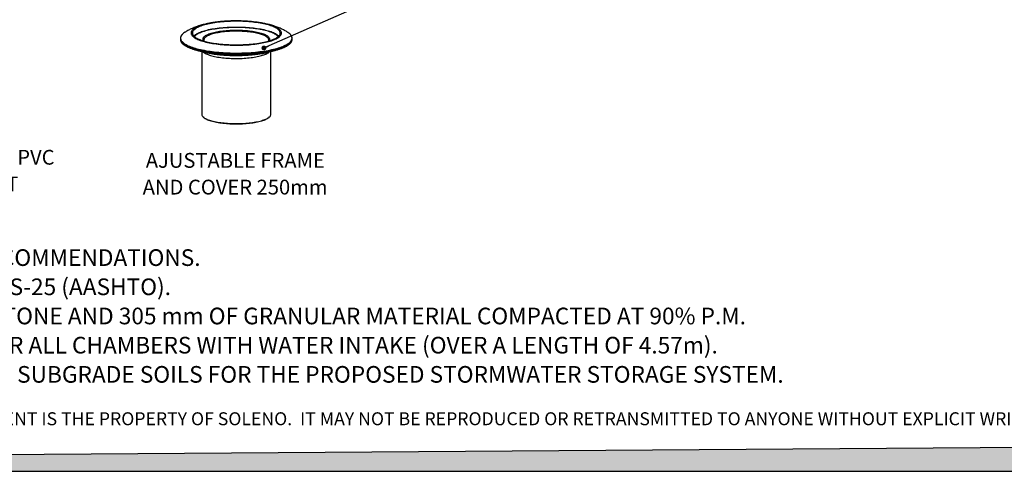
# Model space of a CAD drawing. Units: millimetres. Extents: x 648 to 27880, y 455 to 16615.
# Drawn here: x 9422 to 18583, y 455 to 4653 of the extents above; entities that cross this region are included whole.
import ezdxf

# ---------------------------------------------------------------- set-up
doc = ezdxf.new("R2010")
doc.units = ezdxf.units.MM
doc.header["$LTSCALE"] = 65
doc.layers.add('FORMAT', color=7, linetype='Continuous')
doc.styles.add('SLDTEXTSTYLE0', font='TXT', dxfattribs={"width": 0.7, "bigfont": 'bigfont'})
doc.styles.add('SLDTEXTSTYLE1', font='TXT', dxfattribs={"width": 0.7})
doc.dimstyles.new('SLDDIMSTYLE0', dxfattribs={"dimtxt": 0.18, "dimasz": 45.155556, "dimexe": 0, "dimexo": 0.0625, "dimgap": 0, "dimtad": 0, "dimtih": 1, "dimtoh": 1, "dimdec": 0, "dimrnd": 1e-09, "dimzin": 0, "dimdsep": 46, "dimtxsty": 'Standard', "dimblk1": 'DOT', "dimblk2": 'DOT', "dimsah": 1, "dimcen": 0.09, "dimadec": 0, "dimazin": 0, "dimtfac": 45.155556, "dimtdec": 0, "dimtofl": 0, "dimtmove": 0, "dimatfit": 3, "dimldrblk": 'DOT', "dimfxl": 1, "dimfrac": 2, "dimtolj": 1, "dimtzin": 0, "dimarcsym": 0})

# ---------------------------------------------------------------- blocks, each defined once
blk = doc.blocks.new('SW_NOTE_0')
at = {"layer": 'FORMAT', "color": 0, "attachment_point": 1}
for s, insert, char_height, style in [('INSTALLATION MUST BE MADE IN ACCORDANCE WITH THE MANUFACTURER’S RECOMMENDATIONS.', (0, 199.5), 154.781, 'SLDTEXTSTYLE0'), ('SYSTEM IS DESIGNED TO WITHSTAND TRAFFIC LOAD CL-625 (CSA-S6), H-25 AND HS-25 (AASHTO).', (0, -71.9), 154.781, 'SLDTEXTSTYLE1'), ('HS75 CHAMBERS MUST BE MINIMALLY BACKFILLED WITH 152 mm OF CRUSHED STONE AND 305 mm OF GRANULAR MATERIAL COMPACTED AT 90% P.M.', (0, -343.2), 154.7812, 'SLDTEXTSTYLE1'), ('THE SCOUR PROTECTION GEOTEXTILE AASHTO M288 CLASS 1 IS PROVIDED UNDER ALL CHAMBERS WITH WATER INTAKE (OVER A LENGTH OF 4.57m).', (0, -614.6), 154.7812, 'SLDTEXTSTYLE1'), ('SITE DESIGN ENGINEER IS RESPONSIBLE FOR ENSURING THE SUITABILITY OF THE SUBGRADE SOILS FOR THE PROPOSED STORMWATER STORAGE SYSTEM.', (0, -886), 154.7812, 'SLDTEXTSTYLE1')]:
    blk.add_mtext(s, dxfattribs=dict(at, insert=insert, char_height=char_height, style=style))
blk = doc.blocks.new('SW_NOTE_0_20')
at = {"layer": 'FORMAT', "color": 0, "char_height": 137.583, "attachment_point": 2, "style": 'SLDTEXTSTYLE1'}
for s, insert in [('REDUCER 250mm - 200mm PVC', (1242.5, 177.4)), ('FOR INSPECTION PORT', (1262.1, -71.1))]:
    blk.add_mtext(s, dxfattribs=dict(at, insert=insert))
blk = doc.blocks.new('SW_NOTE_0_31')
at = {"layer": 'FORMAT', "color": 0, "char_height": 137.583, "attachment_point": 2, "style": 'SLDTEXTSTYLE1'}
for s, insert in [('AJUSTABLE FRAME', (776.1, 177.4)), ('AND COVER 250mm', (774.2, -71.1))]:
    blk.add_mtext(s, dxfattribs=dict(at, insert=insert))
blk = doc.blocks.new('_Dot')
at = {"color": 0, "linetype": 'ByBlock', "lineweight": -2}
blk.add_line((-0.5, 0), (-1, 0), dxfattribs=at)
at = {"color": 0, "linetype": 'ByBlock', "const_width": 0.5}
blk.add_lwpolyline([(-0.25, 0, 1), (0.25, 0, 1)], format="xyb", close=True, dxfattribs=at)

msp = doc.modelspace()

# ---------------------------------------------------------------- hatches: boundary and pattern name
at = {"layer": 'FORMAT', "true_color": 0x00a55e}
msp.add_hatch(color=114, dxfattribs=at).paths.add_polyline_path([(27417, 739.07), (648.42, 545.81), (648.42, 455.4), (27417, 455.4)], flags=0)

# ---------------------------------------------------------------- linework, layer by layer
at = {"color": 7, "linetype": 'Continuous', "lineweight": 25}
for p, q in [((10917.17, 4478.98), (10917.17, 4471.03)), ((11957.3, 4471.03), (11957.3, 4478.98)), ((11115.29, 4358.39), (11115.29, 3773.94)), ((11759.18, 3773.94), (11759.18, 4358.39)), ((11127.99, 3749.95), (11135.92, 3742.61)), ((11738.55, 3742.61), (11746.48, 3749.95))]:
    msp.add_line(p, q, dxfattribs=at)
at = {"color": 7, "linetype": 'Continuous', "lineweight": 25, "flags": 128}
for points in [[(11139.54, 4449.74), (11153.71, 4446.11), (11168.5, 4442.67), (11183.87, 4439.41), (11199.79, 4436.35), (11216.22, 4433.49), (11233.13, 4430.84), (11250.48, 4428.41), (11268.24, 4426.19), (11286.36, 4424.19), (11304.81, 4422.43), (11323.55, 4420.89), (11342.53, 4419.59), (11361.72, 4418.53), (11381.07, 4417.71), (11400.54, 4417.13), (11420.1, 4416.8), (11439.69, 4416.7), (11459.27, 4416.86), (11478.81, 4417.25), (11498.25, 4417.89), (11517.57, 4418.77), (11536.71, 4419.9), (11555.63, 4421.25), (11574.3, 4422.85), (11592.67, 4424.67), (11610.71, 4426.72), (11628.37, 4429), (11645.61, 4431.49), (11662.41, 4434.19), (11678.71, 4437.1), (11694.5, 4440.21), (11709.72, 4443.51), (11724.36, 4447), (11738.38, 4450.67), (11751.74, 4454.51), (11764.42, 4458.51), (11776.39, 4462.67), (11787.63, 4466.97), (11798.11, 4471.4), (11807.81, 4475.96), (11816.7, 4480.64), (11824.77, 4485.42), (11832.01, 4490.3), (11838.39, 4495.26), (11843.9, 4500.3), (11848.52, 4505.4), (11852.26, 4510.55), (11855.1, 4515.75), (11857.04, 4520.97), (11858.06, 4526.21), (11858.18, 4531.46), (11857.38, 4536.71), (11855.67, 4541.94), (11853.06, 4547.14), (11849.54, 4552.3), (11845.14, 4557.42), (11839.85, 4562.47), (11833.68, 4567.45), (11826.66, 4572.35), (11818.8, 4577.16), (11810.11, 4581.87), (11800.61, 4586.46), (11790.32, 4590.92), (11779.27, 4595.26), (11767.48, 4599.45), (11754.97, 4603.49), (11741.78, 4607.37), (11727.92, 4611.08), (11713.44, 4614.62), (11698.36, 4617.97), (11682.71, 4621.13), (11666.53, 4624.09), (11649.86, 4626.84), (11632.72, 4629.39), (11615.16, 4631.72), (11597.22, 4633.82), (11578.92, 4635.71), (11560.33, 4637.36), (11541.46, 4638.77), (11522.37, 4639.96), (11503.1, 4640.9), (11483.68, 4641.6), (11464.16, 4642.05), (11444.58, 4642.27), (11424.99, 4642.24), (11405.43, 4641.96), (11385.93, 4641.44), (11366.54, 4640.68), (11347.31, 4639.68), (11328.27, 4638.44), (11309.47, 4636.97), (11290.94, 4635.26), (11272.74, 4633.32), (11254.88, 4631.16), (11237.43, 4628.77), (11220.4, 4626.18), (11203.85, 4623.37), (11187.8, 4620.36), (11172.29, 4617.15), (11157.35, 4613.75), (11143.02, 4610.17), (11129.33, 4606.42), (11116.31, 4602.5), (11103.98, 4598.42), (11092.37, 4594.19), (11081.51, 4589.82), (11071.42, 4585.32), (11062.12, 4580.7), (11053.63, 4575.97), (11045.98, 4571.14), (11039.17, 4566.21), (11033.22, 4561.21), (11028.15, 4556.14), (11023.97, 4551.02), (11020.68, 4545.84), (11018.29, 4540.63), (11016.81, 4535.4), (11016.24, 4530.15), (11016.58, 4524.9), (11017.83, 4519.66), (11019.99, 4514.45), (11023.06, 4509.26), (11027.02, 4504.12), (11031.87, 4499.04), (11037.6, 4494.02), (11044.19, 4489.07), (11051.64, 4484.22), (11059.92, 4479.46), (11069.02, 4474.81), (11078.91, 4470.28), (11089.58, 4465.88), (11101.01, 4461.61), (11113.16, 4457.5), (11126.01, 4453.53), (11139.54, 4449.74)], [(11148.3, 4452.08), (11162.26, 4448.51), (11176.84, 4445.13), (11192.01, 4441.93), (11207.72, 4438.92), (11223.94, 4436.12), (11240.63, 4433.52), (11257.77, 4431.14), (11275.31, 4428.98), (11293.2, 4427.05), (11311.42, 4425.34), (11329.92, 4423.86), (11348.66, 4422.62), (11367.6, 4421.62), (11386.69, 4420.86), (11405.9, 4420.34), (11425.17, 4420.07), (11444.47, 4420.04), (11463.76, 4420.25), (11482.99, 4420.71), (11502.11, 4421.41), (11521.09, 4422.35), (11539.88, 4423.53), (11558.45, 4424.95), (11576.74, 4426.6), (11594.72, 4428.48), (11612.35, 4430.58), (11629.59, 4432.91), (11646.4, 4435.45), (11662.75, 4438.2), (11678.59, 4441.16), (11693.89, 4444.31), (11708.62, 4447.65), (11722.74, 4451.17), (11736.23, 4454.87), (11749.05, 4458.74), (11761.17, 4462.76), (11772.57, 4466.94), (11783.23, 4471.25), (11793.11, 4475.69), (11802.19, 4480.25), (11810.47, 4484.93), (11817.91, 4489.7), (11824.5, 4494.56), (11830.22, 4499.5), (11835.07, 4504.5), (11839.03, 4509.56), (11842.1, 4514.67), (11844.26, 4519.81), (11845.51, 4524.97), (11845.85, 4530.14), (11845.28, 4535.31), (11843.8, 4540.47), (11841.41, 4545.6), (11838.12, 4550.69), (11833.94, 4555.74), (11828.87, 4560.73), (11822.93, 4565.65), (11816.12, 4570.49), (11808.48, 4575.24), (11800, 4579.88), (11790.71, 4584.42), (11780.63, 4588.83), (11769.79, 4593.11), (11758.21, 4597.24), (11745.91, 4601.23), (11732.92, 4605.05), (11719.27, 4608.71), (11704.99, 4612.19), (11690.12, 4615.49), (11674.68, 4618.59), (11658.71, 4621.49), (11642.24, 4624.19), (11625.32, 4626.68), (11607.98, 4628.95), (11590.26, 4631), (11572.2, 4632.82), (11553.83, 4634.42), (11535.21, 4635.77), (11516.36, 4636.9), (11497.34, 4637.78), (11478.19, 4638.42), (11458.94, 4638.81), (11439.65, 4638.97), (11420.35, 4638.87), (11401.09, 4638.54), (11381.91, 4637.96), (11362.85, 4637.14), (11343.96, 4636.08), (11325.27, 4634.78), (11306.84, 4633.24), (11288.7, 4631.48), (11270.89, 4629.49), (11253.45, 4627.27), (11236.42, 4624.84), (11219.84, 4622.19), (11203.74, 4619.33), (11188.16, 4616.28), (11173.14, 4613.03), (11158.71, 4609.6), (11144.9, 4605.98), (11131.75, 4602.2), (11119.27, 4598.25), (11107.51, 4594.15), (11096.48, 4589.91), (11086.21, 4585.53), (11076.72, 4581.03), (11068.04, 4576.41), (11060.18, 4571.69), (11053.16, 4566.87), (11047.01, 4561.97), (11041.72, 4556.99), (11037.31, 4551.96), (11033.8, 4546.87), (11031.18, 4541.75), (11029.48, 4536.6), (11028.68, 4531.43), (11028.79, 4526.26), (11029.82, 4521.1), (11031.75, 4515.95), (11034.59, 4510.84), (11038.33, 4505.76), (11042.96, 4500.74), (11048.46, 4495.79), (11054.84, 4490.91), (11062.07, 4486.11), (11070.13, 4481.41), (11079.02, 4476.82), (11088.7, 4472.35), (11099.16, 4468), (11110.38, 4463.79), (11122.33, 4459.73), (11134.97, 4455.83), (11148.3, 4452.08)], [(11042.87, 4500.82), (11047.1, 4505.46), (11052.52, 4510.4), (11058.81, 4515.27), (11065.95, 4520.05), (11073.94, 4524.73), (11082.74, 4529.31), (11092.36, 4533.77), (11102.75, 4538.1), (11113.9, 4542.3), (11125.78, 4546.35), (11138.37, 4550.24), (11151.64, 4553.97), (11165.55, 4557.52), (11180.08, 4560.89), (11195.19, 4564.08), (11210.85, 4567.06), (11227.02, 4569.85), (11243.67, 4572.42), (11260.76, 4574.78), (11278.24, 4576.92), (11296.09, 4578.84), (11314.26, 4580.52), (11332.7, 4581.97), (11351.38, 4583.19), (11370.26, 4584.16), (11389.29, 4584.89), (11408.42, 4585.38), (11427.62, 4585.63), (11446.85, 4585.63), (11466.05, 4585.38), (11485.19, 4584.89), (11504.21, 4584.16), (11523.09, 4583.19), (11541.77, 4581.97), (11560.22, 4580.52), (11578.38, 4578.84), (11596.23, 4576.92), (11613.72, 4574.78), (11630.8, 4572.42), (11647.45, 4569.85), (11663.62, 4567.06), (11679.28, 4564.08), (11694.39, 4560.89), (11708.92, 4557.52), (11722.83, 4553.97), (11736.1, 4550.24), (11748.69, 4546.35), (11760.57, 4542.3), (11771.72, 4538.1), (11782.12, 4533.77), (11791.73, 4529.31), (11800.54, 4524.73), (11808.52, 4520.05), (11815.67, 4515.27), (11821.95, 4510.4), (11827.37, 4505.46), (11831.6, 4500.82)], [(11620.01, 4569.08), (11611, 4570.28), (11593.54, 4572.4), (11575.72, 4574.3), (11557.58, 4575.96), (11539.16, 4577.39), (11520.51, 4578.58), (11501.67, 4579.53), (11482.68, 4580.23), (11463.58, 4580.69), (11444.43, 4580.91), (11425.25, 4580.88), (11406.11, 4580.6), (11387.03, 4580.08), (11368.08, 4579.31), (11349.28, 4578.3), (11330.68, 4577.05), (11312.33, 4575.57), (11294.26, 4573.84), (11276.53, 4571.89), (11259.16, 4569.72), (11242.21, 4567.32), (11237.62, 4566.62)], [(10938.08, 4519.66), (10937.45, 4519.06), (10932.09, 4513.38), (10927.62, 4507.65), (10924.07, 4501.87), (10921.43, 4496.06), (10919.7, 4490.22), (10918.89, 4484.37), (10919.01, 4478.51), (10920.04, 4472.66), (10922, 4466.83), (10924.87, 4461.02), (10928.66, 4455.25), (10933.34, 4449.53), (10938.93, 4443.87), (10945.4, 4438.28), (10952.74, 4432.76), (10960.94, 4427.33), (10970, 4422), (10979.88, 4416.78), (10990.58, 4411.67), (11002.07, 4406.69), (11014.33, 4401.84), (11027.35, 4397.14), (11041.09, 4392.58), (11055.54, 4388.19), (11070.67, 4383.96)], [(11237.62, 4566.62), (11225.7, 4564.71), (11209.68, 4561.88), (11194.18, 4558.86), (11179.24, 4555.64), (11164.9, 4552.23), (11151.18, 4548.64), (11138.12, 4544.88), (11125.74, 4540.96), (11114.09, 4536.88), (11103.17, 4532.66), (11093.03, 4528.3), (11083.67, 4523.81), (11075.13, 4519.22), (11067.43, 4514.51), (11060.57, 4509.72), (11054.58, 4504.84), (11049.47, 4499.88), (11046.97, 4497.05)], [(11070.67, 4383.96), (11086.45, 4379.91), (11102.85, 4376.04), (11119.85, 4372.35), (11137.41, 4368.87), (11155.5, 4365.58), (11174.1, 4362.5), (11193.16, 4359.64), (11212.66, 4356.99), (11232.56, 4354.57), (11252.82, 4352.37), (11273.41, 4350.4), (11294.28, 4348.67), (11315.42, 4347.17), (11336.77, 4345.91), (11358.3, 4344.9), (11379.97, 4344.13), (11401.74, 4343.61), (11423.57, 4343.33), (11445.43, 4343.3), (11467.28, 4343.51), (11489.07, 4343.98), (11510.77, 4344.69), (11532.34, 4345.64), (11553.73, 4346.83), (11574.93, 4348.27), (11595.87, 4349.94), (11616.54, 4351.85), (11636.88, 4353.99), (11656.88, 4356.36), (11676.48, 4358.96), (11695.65, 4361.77), (11714.37, 4364.79), (11732.59, 4368.03), (11750.29, 4371.46), (11767.43, 4375.1), (11783.98, 4378.92), (11799.92, 4382.93), (11815.21, 4387.12), (11829.84, 4391.47), (11843.76, 4395.98), (11856.96, 4400.65), (11869.41, 4405.46), (11881.1, 4410.41), (11891.99, 4415.49), (11902.08, 4420.69), (11911.34, 4425.99), (11919.76, 4431.4), (11927.32, 4436.89), (11934.01, 4442.47), (11939.82, 4448.11), (11944.73, 4453.82), (11948.74, 4459.57), (11951.84, 4465.37), (11954.03, 4471.2), (11955.29, 4477.05), (11955.64, 4482.9), (11955.06, 4488.76), (11953.56, 4494.6), (11951.15, 4500.42), (11947.82, 4506.21), (11943.59, 4511.95), (11938.45, 4517.64), (11934.05, 4521.84)], [(11135.07, 4455.8), (11134.59, 4456.39), (11131.48, 4460.85), (11129.3, 4465.34), (11128.03, 4469.86), (11127.68, 4474.39), (11128.26, 4478.92), (11129.76, 4483.43), (11132.17, 4487.91), (11135.5, 4492.35), (11139.73, 4496.74), (11144.85, 4501.06), (11150.83, 4505.3), (11157.68, 4509.44), (11165.36, 4513.48), (11173.84, 4517.4), (11183.12, 4521.18), (11193.15, 4524.83), (11203.91, 4528.33), (11215.37, 4531.66), (11227.49, 4534.82), (11240.24, 4537.8), (11253.57, 4540.58), (11267.46, 4543.17), (11281.84, 4545.55), (11296.7, 4547.72), (11311.97, 4549.66), (11327.62, 4551.38), (11343.59, 4552.87), (11359.84, 4554.12), (11376.33, 4555.13), (11392.99, 4555.9), (11409.79, 4556.43), (11426.67, 4556.71), (11443.58, 4556.74), (11460.47, 4556.52), (11477.29, 4556.06), (11494, 4555.35), (11510.53, 4554.4), (11526.84, 4553.21), (11542.89, 4551.78), (11558.62, 4550.11), (11573.99, 4548.22), (11588.96, 4546.11), (11603.46, 4543.78), (11617.48, 4541.25), (11630.95, 4538.51), (11643.85, 4535.58), (11656.13, 4532.46)], [(11650.29, 4522.95), (11638.23, 4526.01), (11625.56, 4528.88), (11612.32, 4531.56), (11598.54, 4534.05), (11584.28, 4536.33), (11569.57, 4538.39), (11554.46, 4540.23), (11538.99, 4541.85), (11523.21, 4543.24), (11507.17, 4544.39), (11490.92, 4545.3), (11474.51, 4545.97), (11457.98, 4546.4), (11441.39, 4546.58), (11424.78, 4546.52), (11408.22, 4546.22), (11391.74, 4545.67), (11375.4, 4544.87), (11359.25, 4543.84), (11343.34, 4542.57), (11327.71, 4541.07), (11312.41, 4539.34), (11297.49, 4537.38), (11283, 4535.21), (11268.98, 4532.83), (11255.46, 4530.25), (11242.5, 4527.47), (11230.13, 4524.5), (11218.39, 4521.35), (11207.31, 4518.04), (11196.93, 4514.57), (11187.29, 4510.95), (11178.4, 4507.19), (11170.29, 4503.31), (11163, 4499.31), (11156.54, 4495.21), (11150.93, 4491.02), (11146.2, 4486.76), (11142.34, 4482.43), (11139.38, 4478.06), (11137.33, 4473.64), (11136.19, 4469.2), (11135.93, 4465.75)], [(11719.93, 4549.56), (11706.05, 4553.1), (11691.55, 4556.46), (11676.47, 4559.63), (11660.84, 4562.61), (11644.69, 4565.38), (11628.07, 4567.94), (11620.01, 4569.08)], [(11738.54, 4465.9), (11738.52, 4466.98), (11737.83, 4471.42), (11736.23, 4475.85), (11733.72, 4480.25), (11730.32, 4484.6), (11726.02, 4488.9), (11720.84, 4493.13), (11714.81, 4497.27), (11707.93, 4501.32), (11700.23, 4505.26), (11691.73, 4509.08), (11682.45, 4512.77), (11672.44, 4516.32), (11661.71, 4519.72), (11650.29, 4522.95)], [(11656.13, 4532.46), (11667.76, 4529.17), (11678.7, 4525.72), (11688.91, 4522.11), (11698.38, 4518.36), (11707.07, 4514.47), (11714.95, 4510.46), (11722.01, 4506.34), (11728.21, 4502.13), (11733.55, 4497.83), (11738, 4493.46), (11741.55, 4489.03), (11744.2, 4484.55), (11745.93, 4480.05), (11746.73, 4475.52), (11746.62, 4470.99), (11745.58, 4466.47), (11743.62, 4461.97), (11740.75, 4457.5), (11739.4, 4455.8)], [(11827.5, 4497.05), (11823.81, 4501.13), (11818.48, 4506.06), (11812.27, 4510.92), (11805.2, 4515.7), (11797.28, 4520.38), (11788.54, 4524.95), (11778.98, 4529.4), (11768.64, 4533.73), (11757.54, 4537.91), (11745.7, 4541.95), (11733.16, 4545.84), (11719.93, 4549.56)], [(10917.17, 4471.03), (10917.43, 4466.65), (10918.04, 4462.97)], [(10918.04, 4470.92), (10918.57, 4468.78), (10920.62, 4462.97), (10923.57, 4457.19), (10927.43, 4451.44), (10932.18, 4445.75), (10937.82, 4440.11), (10944.33, 4434.54), (10951.71, 4429.05), (10959.94, 4423.65), (10969.01, 4418.34), (10978.9, 4413.14), (10989.59, 4408.06), (11001.07, 4403.1), (11013.32, 4398.27), (11026.3, 4393.59), (11040.01, 4389.05), (11054.42, 4384.67), (11069.49, 4380.46)], [(10918.04, 4462.97), (10918.57, 4460.83), (10920.62, 4455.02), (10923.57, 4449.23), (10927.43, 4443.49), (10932.18, 4437.8), (10937.82, 4432.16), (10944.33, 4426.59), (10951.71, 4421.1), (10959.94, 4415.7), (10969.01, 4410.39), (10978.9, 4405.19), (10989.59, 4400.11), (11001.07, 4395.15), (11013.32, 4390.32), (11026.3, 4385.63), (11040.01, 4381.1), (11054.42, 4376.72), (11069.49, 4372.51)], [(11069.49, 4380.46), (11085.22, 4376.42), (11101.56, 4372.56), (11118.48, 4368.89), (11135.97, 4365.41), (11153.99, 4362.13), (11172.5, 4359.06), (11191.48, 4356.19), (11210.89, 4353.54), (11230.69, 4351.11), (11250.86, 4348.91), (11271.36, 4346.93), (11292.14, 4345.18), (11313.18, 4343.67), (11334.44, 4342.4), (11355.88, 4341.37), (11377.46, 4340.58), (11399.15, 4340.03), (11420.9, 4339.72), (11442.68, 4339.66), (11464.45, 4339.84), (11486.18, 4340.27), (11507.82, 4340.94), (11529.33, 4341.85), (11550.68, 4343.01), (11571.84, 4344.4), (11592.76, 4346.03), (11613.4, 4347.89), (11633.74, 4349.98), (11653.73, 4352.3), (11673.34, 4354.84), (11692.54, 4357.6), (11711.29, 4360.57), (11729.56, 4363.75), (11747.31, 4367.13), (11764.52, 4370.7), (11781.16, 4374.47), (11797.2, 4378.42), (11812.6, 4382.55), (11827.34, 4386.84), (11841.4, 4391.3), (11854.75, 4395.91), (11867.37, 4400.67), (11879.24, 4405.56), (11890.32, 4410.59), (11900.62, 4415.73), (11910.1, 4420.98), (11918.75, 4426.34), (11926.56, 4431.79), (11933.5, 4437.32), (11939.58, 4442.92), (11944.78, 4448.59), (11949.08, 4454.31), (11952.49, 4460.07), (11954.99, 4465.87), (11956.43, 4470.92)], [(11069.49, 4372.51), (11085.22, 4368.47), (11101.56, 4364.61), (11118.48, 4360.94), (11135.97, 4357.46), (11153.99, 4354.18), (11172.5, 4351.1), (11191.48, 4348.24), (11210.89, 4345.59), (11230.69, 4343.16), (11250.86, 4340.95), (11271.36, 4338.98), (11292.14, 4337.23), (11313.18, 4335.72), (11334.44, 4334.45), (11355.88, 4333.41), (11377.46, 4332.62), (11399.15, 4332.07), (11420.9, 4331.77), (11442.68, 4331.71), (11464.45, 4331.89), (11486.18, 4332.32), (11507.82, 4332.99), (11529.33, 4333.9), (11550.68, 4335.05), (11571.84, 4336.45), (11592.76, 4338.08), (11613.4, 4339.94), (11633.74, 4342.03), (11653.73, 4344.35), (11673.34, 4346.89), (11692.54, 4349.64), (11711.29, 4352.61), (11729.56, 4355.79), (11747.31, 4359.17), (11764.52, 4362.75), (11781.16, 4366.52), (11797.2, 4370.47), (11812.6, 4374.59), (11827.34, 4378.89), (11841.4, 4383.35), (11854.75, 4387.96), (11867.37, 4392.71), (11879.24, 4397.61), (11890.32, 4402.63), (11900.62, 4407.78), (11910.1, 4413.03), (11918.75, 4418.39), (11926.56, 4423.83), (11933.5, 4429.36), (11939.58, 4434.97), (11944.78, 4440.64), (11949.08, 4446.36), (11952.49, 4452.12), (11954.99, 4457.92), (11956.43, 4462.97)], [(11128.52, 4354.63), (11130.26, 4353.11), (11135.86, 4348.77), (11142.32, 4344.52), (11149.61, 4340.36), (11157.71, 4336.31), (11166.61, 4332.39), (11176.27, 4328.6), (11186.68, 4324.95), (11197.79, 4321.45), (11209.59, 4318.12)], [(11209.59, 4318.12), (11222.03, 4314.96), (11235.07, 4311.98), (11248.7, 4309.19), (11262.85, 4306.6), (11277.5, 4304.22), (11292.61, 4302.05), (11308.12, 4300.1), (11324, 4298.37), (11340.2, 4296.87), (11356.67, 4295.6), (11373.38, 4294.57), (11390.26, 4293.78), (11407.28, 4293.23), (11424.38, 4292.92), (11441.52, 4292.86), (11458.65, 4293.05), (11475.72, 4293.47), (11492.67, 4294.14), (11509.47, 4295.05), (11526.07, 4296.2), (11542.41, 4297.59), (11558.46, 4299.2), (11574.16, 4301.04), (11589.47, 4303.11), (11604.35, 4305.39), (11618.76, 4307.87), (11632.66, 4310.56), (11646, 4313.45), (11658.74, 4316.52), (11670.87, 4319.76), (11682.32, 4323.18), (11693.09, 4326.75), (11703.12, 4330.47), (11712.41, 4334.33), (11720.91, 4338.32), (11728.61, 4342.42), (11735.49, 4346.63), (11741.52, 4350.93), (11745.99, 4354.67)], [(11421.27, 4328.86), (11423.64, 4328.84), (11445.4, 4328.81), (11467.14, 4329.02), (11488.84, 4329.49), (11508.93, 4330.13)], [(11115.29, 3773.94), (11115.55, 3770.49), (11116.69, 3765.91), (11118.74, 3761.35), (11121.69, 3756.83), (11125.53, 3752.35), (11130.26, 3747.94), (11135.86, 3743.6), (11142.32, 3739.34), (11149.61, 3735.19), (11157.71, 3731.14), (11166.61, 3727.22), (11176.27, 3723.42), (11186.68, 3719.78), (11197.79, 3716.28), (11209.59, 3712.95)], [(11209.59, 3712.95), (11222.03, 3709.79), (11235.07, 3706.81), (11248.7, 3704.02), (11262.85, 3701.43), (11277.5, 3699.05), (11292.61, 3696.88), (11308.12, 3694.92), (11324, 3693.2), (11340.2, 3691.7), (11356.67, 3690.43), (11373.38, 3689.4), (11390.26, 3688.61), (11407.28, 3688.06), (11424.38, 3687.75), (11441.52, 3687.69), (11458.65, 3687.88), (11475.72, 3688.3), (11492.67, 3688.97), (11509.47, 3689.88), (11526.07, 3691.03), (11542.41, 3692.42), (11558.46, 3694.03), (11574.16, 3695.87), (11589.47, 3697.94), (11604.35, 3700.22), (11618.76, 3702.7), (11632.66, 3705.39), (11646, 3708.28), (11658.74, 3711.35), (11670.87, 3714.59), (11682.32, 3718.01), (11693.09, 3721.58), (11703.12, 3725.3), (11712.41, 3729.16), (11720.91, 3733.15), (11728.61, 3737.25), (11735.49, 3741.46), (11741.52, 3745.76), (11746.68, 3750.14), (11750.97, 3754.58), (11754.37, 3759.08), (11756.87, 3763.63), (11758.47, 3768.2), (11759.15, 3772.79), (11759.18, 3773.94)], [(11215.42, 3706.56), (11203.74, 3709.86), (11192.74, 3713.33), (11182.46, 3716.95), (11172.93, 3720.72), (11164.17, 3724.62), (11156.21, 3728.64), (11149.08, 3732.77), (11142.79, 3737), (11137.36, 3741.32), (11135.92, 3742.61)], [(11738.55, 3742.61), (11737.11, 3741.32), (11731.68, 3737), (11725.4, 3732.77), (11718.26, 3728.64), (11710.3, 3724.62), (11701.55, 3720.72), (11692.01, 3716.95), (11681.73, 3713.33), (11670.73, 3709.86), (11659.05, 3706.56), (11646.71, 3703.43), (11633.77, 3700.48), (11620.24, 3697.73), (11606.18, 3695.17), (11591.62, 3692.83), (11576.61, 3690.69), (11561.19, 3688.78), (11545.41, 3687.1), (11529.31, 3685.64), (11512.94, 3684.43), (11496.35, 3683.45), (11479.58, 3682.71), (11462.69, 3682.22), (11445.73, 3681.97), (11428.74, 3681.97), (11411.78, 3682.22), (11394.89, 3682.71), (11378.12, 3683.45), (11361.53, 3684.43), (11345.16, 3685.64), (11329.06, 3687.1), (11313.28, 3688.78), (11297.86, 3690.69), (11282.85, 3692.83), (11268.29, 3695.17), (11254.23, 3697.73), (11240.71, 3700.48), (11227.76, 3703.43), (11215.42, 3706.56)]]:
    msp.add_lwpolyline(points, dxfattribs=at)
at = {"color": 7, "linetype": 'Continuous', "lineweight": 25}
for centre, radius, start, end in [((11029.76, 4421.96), 133.98, 123.347676, 133.178696), ((11843.91, 4420.73), 135.45, 48.281074, 56.716532), ((10955.1, 4478.99), 37.93, 166.660498, 192.275672), ((11919.38, 4478.99), 37.92, 347.72056, 13.407423), ((11919.18, 4471.07), 38.12, 347.727693, 359.936473)]:
    msp.add_arc(centre, radius, start, end, dxfattribs=at)
for points, knots in [([(11255.31, 4631.19), (11254.05, 4631.04), (11245.95, 4630.06), (11231.18, 4627.93), (11210.9, 4624.77), (11190.57, 4621.18), (11170.09, 4617.14), (11149.4, 4612.59), (11128.43, 4607.45), (11107.1, 4601.61), (11085.41, 4594.97), (11064.39, 4587.76), (11044.57, 4580.17), (11026.4, 4572.47), (11009.36, 4564.51), (10993.34, 4556.31), (10978.21, 4547.81), (10965.9, 4540.38), (10958.7, 4535.54), (10956.2, 4533.85)], [0, 0, 0, 0, 0.0111647, 0.071465, 0.1327942, 0.1953729, 0.2594663, 0.3253884, 0.3934925, 0.4641197, 0.5374459, 0.6131373, 0.6806656, 0.7448899, 0.8056835, 0.86342, 0.9186078, 0.9717375, 1, 1, 1, 1]), ([(11279.9, 4634.07), (11277.16, 4633.79), (11270.12, 4633.06), (11263.2, 4632.18), (11258.97, 4631.64)], [0, 0, 0, 0, 0.388035, 1, 1, 1, 1]), ([(11598.43, 4633.69), (11598.35, 4633.7), (11598.16, 4633.72), (11597.97, 4633.74), (11597.87, 4633.75)], [0, 0, 0, 0, 0.46279132, 1, 1, 1, 1]), ([(11917.97, 4534.08), (11914.41, 4536.44), (11906.17, 4541.89), (11892.84, 4549.79), (11877.84, 4558.05), (11862, 4566.01), (11845.2, 4573.73), (11827.28, 4581.22), (11808.16, 4588.44), (11787.89, 4595.34), (11766.76, 4601.79), (11745.21, 4607.67), (11723.64, 4612.93), (11702.27, 4617.58), (11681.15, 4621.7), (11660.22, 4625.3), (11644.72, 4627.75), (11636.11, 4628.91), (11634.51, 4629.13)], [0, 0, 0, 0, 0.0421361, 0.0974275, 0.1546993, 0.2144339, 0.2771598, 0.3433701, 0.4133244, 0.4866951, 0.5622452, 0.6376677, 0.7113583, 0.7828003, 0.8520414, 0.9193483, 0.9850278, 1, 1, 1, 1]), ([(10937.7, 4519.27), (10936.75, 4518.39), (10933.82, 4515.65), (10929.77, 4510.97), (10925.51, 4505.22), (10922.16, 4499.4), (10919.7, 4493.87), (10918.78, 4490.24), (10918.36, 4488.61)], [0, 0, 0, 0, 0.0911465, 0.2815712, 0.4712847, 0.6597237, 0.8462846, 1, 1, 1, 1]), ([(11941.08, 4514.95), (11940.84, 4515.23), (11938.97, 4517.4), (11936.74, 4519.59), (11934.51, 4521.47), (11934.43, 4521.53)], [0, 0, 0, 0, 0.1270151, 0.971114, 1, 1, 1, 1]), ([(11956.09, 4488.65), (11955.72, 4490.14), (11954.87, 4493.57), (11952.58, 4498.87), (11949.36, 4504.57), (11945.58, 4509.94), (11942.5, 4513.37), (11941.08, 4514.95)], [0, 0, 0, 0, 0.1641884, 0.3777906, 0.5938704, 0.8125646, 1, 1, 1, 1]), ([(10918.13, 4462.16), (10918.62, 4460.25), (10919.61, 4456.4), (10922.12, 4450.69), (10925.39, 4444.99), (10929.5, 4439.34), (10934.44, 4433.74), (10940.19, 4428.21), (10946.74, 4422.76), (10954.08, 4417.4), (10962.18, 4412.15), (10971.03, 4407.01), (10980.61, 4401.98), (10990.9, 4397.08), (11001.89, 4392.31), (11013.56, 4387.66), (11025.89, 4383.16), (11038.86, 4378.8), (11052.45, 4374.59), (11063.4, 4371.45), (11069.81, 4369.72), (11071.35, 4369.3)], [0, 0, 0, 0, 0.0520004, 0.1047695, 0.1581588, 0.2121897, 0.2667567, 0.3216975, 0.3768545, 0.4321077, 0.4873739, 0.5426057, 0.597787, 0.6529131, 0.7079851, 0.7630068, 0.8179833, 0.87292, 0.9278218, 0.9826931, 1, 1, 1, 1]), ([(11140.54, 4454.28), (11139.86, 4455.21), (11138.38, 4457.24), (11136.99, 4460.17), (11136.08, 4463.05), (11136, 4464.88), (11135.95, 4465.79)], [0, 0, 0, 0, 0.2170297, 0.4729537, 0.7390899, 1, 1, 1, 1]), ([(11509.46, 4330.06), (11511.76, 4330.14), (11520.89, 4330.46), (11536.7, 4331.24), (11556.88, 4332.4), (11576.86, 4333.79), (11596.62, 4335.38), (11616.12, 4337.19), (11635.35, 4339.21), (11654.26, 4341.43), (11672.83, 4343.85), (11691.04, 4346.47), (11708.84, 4349.28), (11726.21, 4352.28), (11743.13, 4355.47), (11759.57, 4358.83), (11775.5, 4362.37), (11790.9, 4366.08), (11805.75, 4369.96), (11820.02, 4373.99), (11833.69, 4378.18), (11846.74, 4382.52), (11859.15, 4387), (11870.9, 4391.61), (11881.98, 4396.36), (11892.36, 4401.24), (11902.03, 4406.24), (11910.98, 4411.35), (11919.2, 4416.58), (11926.66, 4421.93), (11933.35, 4427.38), (11939.26, 4432.94), (11944.36, 4438.59), (11948.64, 4444.33), (11952.11, 4450.14), (11954.63, 4456.01), (11956.01, 4460.02), (11956.31, 4462.08), (11956.33, 4462.16)], [0, 0, 0, 0, 0.0097923, 0.038811, 0.0678307, 0.0968517, 0.1258744, 0.1548989, 0.1839258, 0.2129554, 0.241988, 0.2710242, 0.3000646, 0.3291097, 0.3581602, 0.387217, 0.4162809, 0.445353, 0.4744346, 0.5035271, 0.532632, 0.5617514, 0.5908874, 0.6200424, 0.6492193, 0.6784209, 0.7076501, 0.7369093, 0.7661997, 0.7955195, 0.8248615, 0.8542047, 0.8835063, 0.9127045, 0.9417142, 0.9704418, 0.9988206, 1, 1, 1, 1]), ([(11738.49, 4465.89), (11738.51, 4465.7), (11738.62, 4464.39), (11738.15, 4462.18), (11736.99, 4459.04), (11735.62, 4456.46), (11734.31, 4454.81), (11733.86, 4454.24)], [0, 0, 0, 0, 0.0549166, 0.3694812, 0.6272275, 0.8717513, 1, 1, 1, 1]), ([(11071.35, 4369.3), (11073.93, 4368.62), (11081.43, 4366.64), (11094.28, 4363.47), (11110.05, 4359.88), (11126.35, 4356.46), (11143.13, 4353.22), (11160.38, 4350.16), (11178.06, 4347.29), (11196.15, 4344.61), (11214.62, 4342.13), (11233.43, 4339.85), (11252.57, 4337.77), (11272, 4335.9), (11291.69, 4334.24), (11311.61, 4332.79), (11331.72, 4331.55), (11352.01, 4330.55), (11367.68, 4329.89), (11376.61, 4329.65), (11378.69, 4329.59)], [0, 0, 0, 0, 0.0312617, 0.0907675, 0.1502567, 0.2097267, 0.2691802, 0.3286193, 0.3880459, 0.4474616, 0.5068679, 0.566266, 0.6256571, 0.685042, 0.7444217, 0.803797, 0.8631686, 0.9225371, 0.9819031, 1, 1, 1, 1]), ([(11109.09, 4360.15), (11113.25, 4358.95), (11118.08, 4357.56), (11125.46, 4355.57), (11133.22, 4353.53), (11145.27, 4350.58), (11160.13, 4347.25), (11175.48, 4344.09), (11191.3, 4341.13), (11207.55, 4338.36), (11224.22, 4335.78), (11241.26, 4333.4), (11258.66, 4331.22), (11276.38, 4329.25), (11294.39, 4327.48), (11312.66, 4325.93), (11331.15, 4324.59), (11349.83, 4323.47), (11368.67, 4322.57), (11387.63, 4321.88), (11406.69, 4321.42), (11425.79, 4321.18), (11444.92, 4321.15), (11464.03, 4321.35), (11483.1, 4321.77), (11502.08, 4322.42), (11520.94, 4323.28), (11539.65, 4324.36), (11558.18, 4325.65), (11576.49, 4327.16), (11594.54, 4328.88), (11612.31, 4330.81), (11629.77, 4332.95), (11646.88, 4335.29), (11663.61, 4337.82), (11679.93, 4340.55), (11695.82, 4343.48), (11711.24, 4346.59), (11726.19, 4349.88), (11740.59, 4353.35), (11753.73, 4356.78), (11761.76, 4359.12), (11765.4, 4360.18)], [0, 0, 0, 0, 0.0246234, 0.0285554, 0.042244, 0.0684063, 0.0945374, 0.1206373, 0.1467103, 0.1727603, 0.1987906, 0.2248041, 0.2508031, 0.2767897, 0.3027657, 0.3287329, 0.3546926, 0.3806462, 0.4065947, 0.4325394, 0.4584812, 0.4844212, 0.5103601, 0.536299, 0.5622385, 0.5881795, 0.6141228, 0.6400696, 0.6660208, 0.6919775, 0.7179409, 0.7439124, 0.7698934, 0.7958856, 0.8218908, 0.8479112, 0.8739492, 0.9000077, 0.92609, 0.9522001, 0.9783423, 1, 1, 1, 1]), ([(11378.69, 4329.59), (11383.45, 4329.45), (11395.03, 4329.1), (11409.19, 4328.84), (11418.59, 4328.79), (11421.12, 4328.77)], [0, 0, 0, 0, 0.3370197, 0.8218211, 1, 1, 1, 1])]:
    msp.add_open_spline(points, degree=3, knots=knots, dxfattribs=at)
at = {"layer": 'FORMAT', "color": 114, "true_color": 0x00a55e}
for p, q in [((27417, 739.07), (648.42, 545.81)), ((648.42, 455.4), (27417, 455.4))]:
    msp.add_line(p, q, dxfattribs=at)

# ---------------------------------------------------------------- block references
at = {"layer": 'FORMAT'}
for name, p in [('SW_NOTE_0_20', (7131.85, 3266.12)), ('SW_NOTE_0_31', (10652.12, 3237.13)), ('SW_NOTE_0', (1333.39, 2319.74))]:
    msp.add_blockref(name, p, dxfattribs=at)

# ---------------------------------------------------------------- texts
at = {"layer": 'FORMAT', "insert": (14091.41, 1004.01), "char_height": 120.38542, "attachment_point": 2, "style": 'SLDTEXTSTYLE1'}
msp.add_mtext('THIS DOCUMENT IS THE PROPERTY OF SOLENO.  IT MAY NOT BE REPRODUCED OR RETRANSMITTED TO ANYONE WITHOUT EXPLICIT WRITTEN CONSENT.', dxfattribs=at)

# ---------------------------------------------------------------- leaders
at = {"layer": 'FORMAT', "color": 7}
msp.add_leader([(11694.29, 4390.42), (12464.32, 4728.45)], dimstyle='SLDDIMSTYLE0', dxfattribs=at)

doc.saveas('drawing.dxf')
